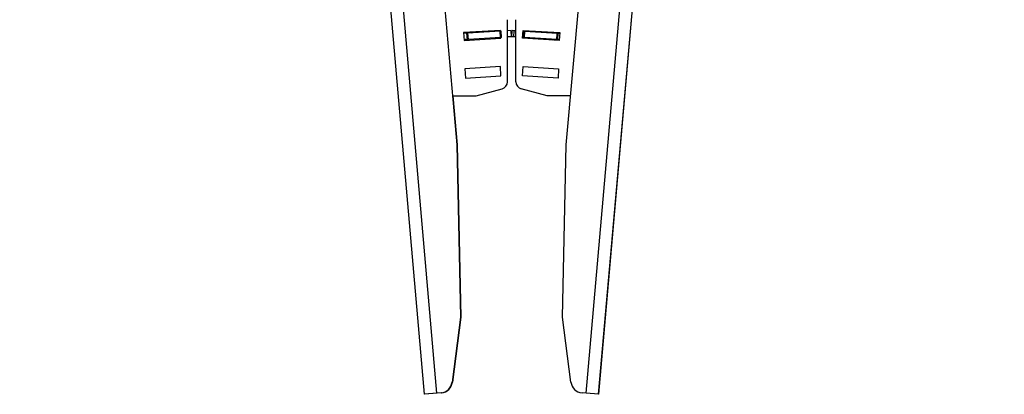
# Model space of a CAD drawing. Extents: x 5 to 292, y 5 to 205.
# Drawn here: x 151 to 191, y 129 to 144 of the extents above; entities that cross this region are included whole.
import ezdxf

# ---------------------------------------------------------------- set-up
doc = ezdxf.new("R2010")
doc.units = 0
doc.layers.get('0').update_dxf_attribs({"linetype": 'CONTINUOUS'})
doc.styles.add('SLDTEXTSTYLE0', font='TXT', dxfattribs={"width": 0.75})
doc.dimstyles.new('SLDDIMSTYLE4', dxfattribs={"dimtxt": 3.5, "dimasz": 6, "dimexe": 0, "dimexo": 0.0625, "dimgap": 0.875, "dimtad": 1, "dimdec": 4, "dimlfac": 10, "dimzin": 12, "dimtxsty": 'SLDTEXTSTYLE0', "dimblk1": 'CLOSED', "dimblk2": 'CLOSED', "dimsah": 1, "dimcen": 0.09, "dimazin": 3, "dimtfac": 1, "dimtofl": 0, "dimtmove": 0, "dimatfit": 3, "dimtolj": 1, "dimtzin": 12})

# ---------------------------------------------------------------- blocks, each defined once
blk = doc.blocks.new('_CLOSED')
at = {"color": 0, "linetype": 'BYBLOCK'}
for p, q in [((-1, 0.166667), (0, 0)), ((-1, 0.166667), (-1, -0.166667)), ((0, 0), (-1, -0.166667)), ((0, 0), (-1, 0))]:
    blk.add_line(p, q, dxfattribs=at)
blk = doc.blocks.new('_D_4')
at = {"color": 7, "linetype": 'CONTINUOUS'}
for p, q in [((162.938, 183.958), (162.484, 189.152)), ((178.635, 183.955), (179.093, 189.146))]:
    blk.add_line(p, q, dxfattribs=at)
for start, end in [(84.96152, 95), (95, 102.30724), (77.65428, 84.96152)]:
    blk.add_arc((170.757, 94.597), 93.916, start, end, dxfattribs=at)
at = {"color": 7, "linetype": 'CONTINUOUS', "xscale": 6, "yscale": 6}
for p, rotation in [((162.571, 188.156), 6.827742342881159), ((179.005, 188.15), 173.133778757885)]:
    blk.add_blockref('_CLOSED', p, dxfattribs=dict(at, rotation=rotation))
at = {"color": 7, "linetype": 'CONTINUOUS', "insert": (167.793, 193.043), "char_height": 3.5, "attachment_point": 1, "rotation": 359.6764, "style": 'SLDTEXTSTYLE0'}
blk.add_mtext('10°', dxfattribs=at)

msp = doc.modelspace()

# ---------------------------------------------------------------- linework, layer by layer
at = {"color": 7, "linetype": 'CONTINUOUS'}
for p, q in [((167.223978, 129.123301), (162.517567, 182.917815)), ((167.732037, 129.167751), (163.025627, 182.962265)), ((173.80449, 129.167488), (178.547027, 182.958829)), ((174.31252, 129.122698), (179.055056, 182.914038)), ((174.326022, 129.123301), (176.064702, 148.996498)), ((167.866946, 147.007987), (168.543326, 139.276928)), ((172.99999, 139.277208), (173.681562, 147.007811)), ((170.604945, 141.850602), (170.604945, 144.376936)), ((170.945055, 141.850602), (170.945055, 144.376936)), ((170.313345, 143.940342), (168.816143, 143.848769)), ((168.816143, 143.848769), (168.835679, 143.529366)), ((168.95451, 143.822167), (168.81828, 143.813834)), ((168.969773, 143.572633), (168.833542, 143.564301)), ((168.835679, 143.529366), (170.332881, 143.620939)), ((168.995104, 143.824649), (168.95451, 143.822167)), ((168.969773, 143.572633), (168.95451, 143.822167)), ((169.010366, 143.575116), (168.969773, 143.572633)), ((170.310529, 143.905104), (168.995104, 143.824649)), ((169.010366, 143.575116), (168.995104, 143.824649)), ((170.325791, 143.65557), (169.010366, 143.575116)), ((169.132665, 143.582596), (169.134802, 143.547661)), ((169.156348, 143.869577), (169.158484, 143.834642)), ((169.203946, 143.586955), (169.206083, 143.552021)), ((169.227629, 143.873937), (169.229765, 143.839002)), ((169.48407, 143.889621), (169.486207, 143.854686)), ((169.996954, 143.92099), (169.99909, 143.886056)), ((170.253395, 143.936675), (170.255532, 143.90174)), ((170.351123, 143.907587), (170.310529, 143.905104)), ((170.325791, 143.65557), (170.310529, 143.905104)), ((170.314012, 143.619785), (170.311876, 143.654719)), ((170.315482, 143.905407), (170.313345, 143.940342)), ((170.366385, 143.658053), (170.325791, 143.65557)), ((170.332881, 143.620939), (170.330744, 143.655873)), ((170.366385, 143.658053), (170.351123, 143.907587)), ((170.750401, 143.932008), (170.604945, 143.923111)), ((170.765663, 143.682474), (170.604945, 143.672644)), ((170.765663, 143.682474), (170.750401, 143.932008)), ((170.784337, 143.682474), (170.799599, 143.932008)), ((170.855618, 143.678114), (170.784337, 143.682474)), ((170.87088, 143.927648), (170.799599, 143.932008)), ((170.855618, 143.678114), (170.87088, 143.927648)), ((170.945055, 143.672644), (170.855618, 143.678114)), ((170.945055, 143.923111), (170.87088, 143.927648)), ((171.217119, 143.620939), (171.236655, 143.940342)), ((172.714321, 143.529366), (171.217119, 143.620939)), ((171.254896, 143.653694), (171.219256, 143.655873)), ((171.270158, 143.903227), (171.234518, 143.905407)), ((171.238124, 143.654719), (171.235988, 143.619785)), ((171.236655, 143.940342), (172.733857, 143.848769)), ((171.254896, 143.653694), (171.270158, 143.903227)), ((171.29549, 143.651211), (171.254896, 143.653694)), ((171.310752, 143.900744), (171.270158, 143.903227)), ((171.296605, 143.936675), (171.294468, 143.90174)), ((171.29549, 143.651211), (171.310752, 143.900744)), ((172.610915, 143.570756), (171.29549, 143.651211)), ((171.309406, 143.65036), (171.307269, 143.615425)), ((172.626177, 143.82029), (171.310752, 143.900744)), ((171.367886, 143.932315), (171.365749, 143.897381)), ((171.624327, 143.916631), (171.622191, 143.881696)), ((172.137211, 143.885261), (172.135074, 143.850327)), ((172.393652, 143.869577), (172.391516, 143.834642)), ((172.415198, 143.547661), (172.417335, 143.582596)), ((172.610915, 143.570756), (172.626177, 143.82029)), ((172.651509, 143.568273), (172.610915, 143.570756)), ((172.666771, 143.817807), (172.626177, 143.82029)), ((172.651509, 143.568273), (172.666771, 143.817807)), ((172.716458, 143.564301), (172.651509, 143.568273)), ((172.73172, 143.813834), (172.666771, 143.817807)), ((172.733857, 143.848769), (172.714321, 143.529366)), ((170.313345, 142.467595), (168.86605, 142.379074)), ((168.86605, 142.379074), (168.889248, 141.999783)), ((170.336544, 142.088304), (170.313345, 142.467595)), ((171.213456, 142.088304), (171.236655, 142.467595)), ((171.236655, 142.467595), (172.68395, 142.379074)), ((172.68395, 142.379074), (172.660752, 141.999783)), ((168.889248, 141.999783), (170.336544, 142.088304)), ((172.660752, 141.999783), (171.213456, 142.088304)), ((169.329945, 141.278769), (170.38259, 141.560825)), ((172.220055, 141.278769), (171.16741, 141.560825)), ((168.368188, 141.278769), (169.329945, 141.278769)), ((168.373541, 141.278769), (168.55001, 139.277208)), ((173.176459, 141.278769), (172.220055, 141.278769)), ((168.543326, 139.276928), (168.688388, 132.26288)), ((168.55001, 139.277208), (168.699782, 132.263259)), ((172.850218, 132.263259), (172.99999, 139.277208)), ((168.688388, 132.26288), (168.348432, 129.616494)), ((168.699782, 132.263259), (168.361604, 129.616645)), ((173.188396, 129.616645), (172.850218, 132.263259)), ((167.732037, 129.167751), (167.223978, 129.123301)), ((167.23748, 129.122698), (167.237324, 129.124469)), ((167.74551, 129.167488), (167.23748, 129.122698)), ((167.896085, 129.182103), (167.732037, 129.167751)), ((167.909548, 129.181951), (167.74551, 129.167488)), ((173.80449, 129.167488), (173.640452, 129.181951)), ((174.31252, 129.122698), (173.80449, 129.167488)), ((174.326022, 129.123301), (174.312676, 129.124469))]:
    msp.add_line(p, q, dxfattribs=at)
at = {"color": 8, "linetype": 'CONTINUOUS'}
msp.add_line((167.74551, 129.167488), (167.745383, 129.168919), dxfattribs=at)
at = {"color": 7, "linetype": 'CONTINUOUS'}
for centre, radius, start, end in [((170.304945, 141.850602), 0.3, 285, 0), ((171.245055, 141.850602), 0.3, 180, 255), ((167.852508, 129.680201), 0.5, 275, 352.679864), ((167.865636, 129.680019), 0.5, 275.0384789, 352.7183429), ((173.684364, 129.680019), 0.5, 187.2816486, 264.9615166)]:
    msp.add_arc(centre, radius, start, end, dxfattribs=at)

# ---------------------------------------------------------------- dimensions: what is measured, and where the dimension line sits
dim = msp.add_angular_dim_2l(base=(170.788113, 188.512985), line1=((163.025627, 182.962265), (167.732037, 129.167751)), line2=((178.547027, 182.958829), (173.80449, 129.167488)), dimstyle='SLDDIMSTYLE4', dxfattribs=at)
dim.commit()
dim.dimension.update_dxf_attribs({"geometry": '_D_4', "text_midpoint": (171.286935, 188.511493), "dimtype": 162})

doc.saveas('drawing.dxf')
